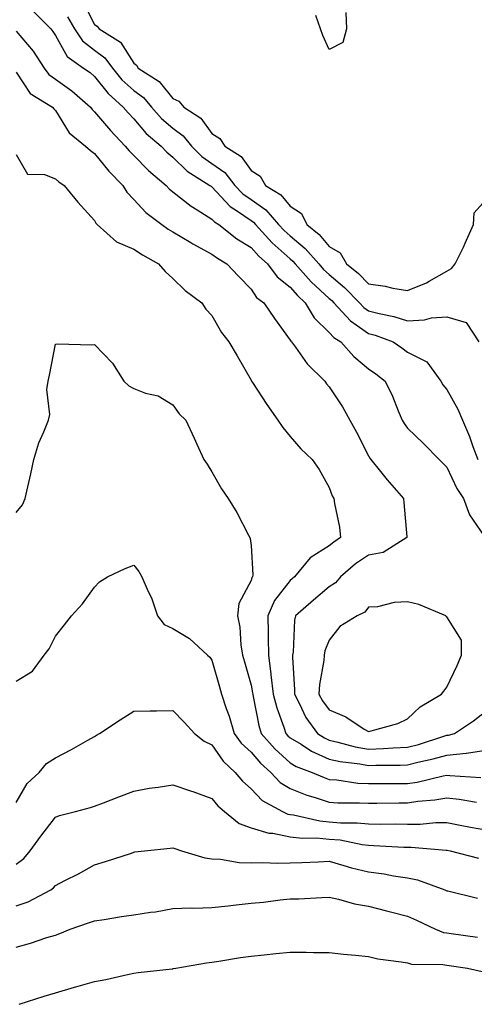
# Model space of a CAD drawing. Units: inches. Extents: x 928883 to 931523, y 7247738 to 7250378.
# Drawn here: x 929919 to 930035, y 7248393 to 7248644 of the extents above; entities that cross this region are included whole.
import ezdxf

# ---------------------------------------------------------------- set-up
doc = ezdxf.new("R2010")
doc.units = ezdxf.units.IN
doc.header["$MEASUREMENT"] = 0
doc.layers.add('Contour_92887247', color=7, linetype='Continuous', true_color=0x47d9f2)

msp = doc.modelspace()

# ---------------------------------------------------------------- linework, layer by layer
at = {"layer": 'Contour_92887247'}
for points in [[(929935.05, 7248648.92, 3234), (929938.05, 7248643.05, 3234), (929938.73, 7248642.6, 3234), (929939.2, 7248641.92, 3234), (929944.65, 7248638.52, 3234), (929948.05, 7248633.14, 3234), (929948.77, 7248632.64, 3234), (929949.2, 7248631.92, 3234), (929954.57, 7248628.44, 3234), (929958.05, 7248624.15, 3234), (929959.58, 7248623.45, 3234), (929960.84, 7248621.92, 3234), (929965.21, 7248619.08, 3234), (929968.05, 7248615.23, 3234), (929970.08, 7248613.95, 3234), (929971.37, 7248611.92, 3234), (929975.48, 7248609.35, 3234), (929978.05, 7248605.75, 3234), (929980.4, 7248604.27, 3234), (929981.75, 7248601.92, 3234), (929985.66, 7248599.54, 3234), (929988.05, 7248596.64, 3234), (929990.91, 7248594.78, 3234), (929992.27, 7248591.92, 3234), (929995.47, 7248589.34, 3234), (929998.05, 7248586.33, 3234), (930000.82, 7248584.68, 3234), (930002.47, 7248581.92, 3234), (930005.53, 7248579.39, 3234), (930008.05, 7248576.77, 3234), (930012.3, 7248576.18, 3234), (930014.29, 7248575.68, 3234), (930018.05, 7248575.04, 3234), (930022.93, 7248577.04, 3234), (930023.58, 7248577.45, 3234), (930028.05, 7248580, 3234), (930029.29, 7248580.68, 3234), (930030.25, 7248581.92, 3234), (930032.31, 7248586.18, 3234), (930032.81, 7248587.16, 3234), (930034.91, 7248591.92, 3234), (930035.08, 7248594.89, 3234), (930038.05, 7248598.2, 3234)], [(929922.45, 7248646.32, 3232), (929926.85, 7248641.92, 3232), (929927.39, 7248641.26, 3232), (929928.05, 7248640.19, 3232), (929931.03, 7248634.9, 3232), (929935.23, 7248631.92, 3232), (929936.89, 7248630.76, 3232), (929938.05, 7248629.77, 3232), (929941.5, 7248625.37, 3232), (929945.36, 7248621.92, 3232), (929946.6, 7248620.46, 3232), (929948.05, 7248618.93, 3232), (929951.28, 7248615.15, 3232), (929955.08, 7248611.92, 3232), (929956.56, 7248610.43, 3232), (929958.05, 7248609.15, 3232), (929961.68, 7248605.55, 3232), (929967.53, 7248601.92, 3232), (929967.82, 7248601.69, 3232), (929968.05, 7248601.54, 3232), (929972.7, 7248596.57, 3232), (929974.62, 7248595.36, 3232), (929978.05, 7248592.96, 3232), (929978.67, 7248592.54, 3232), (929979.2, 7248591.92, 3232), (929983.42, 7248587.29, 3232), (929988.05, 7248583.19, 3232), (929988.74, 7248582.61, 3232), (929989.35, 7248581.92, 3232), (929993.42, 7248577.28, 3232), (929998.05, 7248573.03, 3232), (929998.66, 7248572.53, 3232), (929999.24, 7248571.92, 3232), (930003.45, 7248567.31, 3232), (930008.05, 7248564.1, 3232), (930009.78, 7248563.65, 3232), (930014.38, 7248561.92, 3232), (930016.57, 7248560.44, 3232), (930018.05, 7248559.33, 3232), (930022.95, 7248556.82, 3232), (930026.56, 7248551.92, 3232), (930027.08, 7248550.94, 3232), (930028.05, 7248549.78, 3232), (930030.89, 7248544.76, 3232), (930032.08, 7248541.92, 3232), (930033.88, 7248537.75, 3232), (930034.72, 7248535.25, 3232), (930035.98, 7248531.92, 3232)], [(929931.12, 7248645, 3233), (929932.93, 7248641.92, 3233), (929935, 7248638.87, 3233), (929938.05, 7248636.45, 3233), (929940.68, 7248634.55, 3233), (929942.6, 7248631.92, 3233), (929945.05, 7248628.91, 3233), (929948.05, 7248626.19, 3233), (929950.53, 7248624.4, 3233), (929952.64, 7248621.92, 3233), (929955.16, 7248619.03, 3233), (929958.05, 7248616.52, 3233), (929960.71, 7248614.58, 3233), (929962.84, 7248611.92, 3233), (929965.46, 7248609.33, 3233), (929968.05, 7248607.56, 3233), (929971.34, 7248605.21, 3233), (929973.92, 7248601.92, 3233), (929975.93, 7248599.8, 3233), (929978.05, 7248598.33, 3233), (929981.83, 7248595.7, 3233), (929985.1, 7248591.92, 3233), (929986.51, 7248590.38, 3233), (929988.05, 7248589.01, 3233), (929991.92, 7248585.79, 3233), (929995.33, 7248581.92, 3233), (929996.6, 7248580.46, 3233), (929998.05, 7248579.14, 3233), (930001.97, 7248575.84, 3233), (930005.76, 7248571.92, 3233), (930006.85, 7248570.72, 3233), (930008.05, 7248569.88, 3233), (930010.8, 7248569.17, 3233), (930014.57, 7248568.44, 3233), (930018.05, 7248567.36, 3233), (930022.36, 7248567.6, 3233), (930024.18, 7248568.05, 3233), (930028.05, 7248568.37, 3233), (930033.01, 7248566.88, 3233), (930036.31, 7248561.92, 3233)], [(930002.24, 7248646.11, 3234), (930002.44, 7248641.92, 3234), (930001.51, 7248638.46, 3234), (929998.05, 7248636.68, 3234), (929996.4, 7248640.27, 3234), (929995.84, 7248641.92, 3234), (929994.6, 7248645.37, 3234)], [(929918.05, 7248641.36, 3231), (929922.33, 7248636.2, 3231), (929925.14, 7248631.92, 3231), (929926.38, 7248630.25, 3231), (929928.05, 7248629.06, 3231), (929932.2, 7248626.06, 3231), (929936.97, 7248621.92, 3231), (929937.41, 7248621.28, 3231), (929938.05, 7248620.73, 3231), (929942.08, 7248615.95, 3231), (929945.9, 7248611.92, 3231), (929946.86, 7248610.73, 3231), (929948.05, 7248609.54, 3231), (929951.83, 7248605.7, 3231), (929956.31, 7248601.92, 3231), (929957.15, 7248601.01, 3231), (929958.05, 7248600.3, 3231), (929962.74, 7248596.61, 3231), (929964.28, 7248595.7, 3231), (929968.05, 7248593.3, 3231), (929968.71, 7248592.58, 3231), (929969.77, 7248591.92, 3231), (929974.41, 7248588.28, 3231), (929978.05, 7248586.06, 3231), (929980.02, 7248583.88, 3231), (929982.26, 7248581.92, 3231), (929984.7, 7248578.57, 3231), (929988.05, 7248575.89, 3231), (929989.89, 7248573.77, 3231), (929991.92, 7248571.92, 3231), (929994.21, 7248568.07, 3231), (929998.05, 7248564.31, 3231), (929999.18, 7248563.04, 3231), (930000.97, 7248561.92, 3231), (930004.32, 7248558.2, 3231), (930008.05, 7248555.06, 3231), (930009.91, 7248553.78, 3231), (930012.37, 7248551.92, 3231), (930014.2, 7248548.06, 3231), (930015.65, 7248544.32, 3231), (930016.66, 7248541.92, 3231), (930017.19, 7248541.06, 3231), (930018.05, 7248539.93, 3231), (930022.11, 7248535.98, 3231), (930026.12, 7248531.92, 3231), (930027.08, 7248530.94, 3231), (930028.05, 7248529.91, 3231), (930030.65, 7248524.52, 3231), (930032.33, 7248521.92, 3231), (930033.89, 7248517.76, 3231), (930037.66, 7248512.31, 3231)], [(929918.05, 7248630.86, 3230), (929921.56, 7248625.44, 3230), (929927.29, 7248621.92, 3230), (929927.62, 7248621.49, 3230), (929928.05, 7248621.04, 3230), (929931.53, 7248615.4, 3230), (929935.73, 7248611.92, 3230), (929936.97, 7248610.84, 3230), (929938.05, 7248610.09, 3230), (929941.66, 7248605.53, 3230), (929945.26, 7248601.92, 3230), (929946.32, 7248600.19, 3230), (929948.05, 7248598.36, 3230), (929951.12, 7248594.99, 3230), (929955.2, 7248591.92, 3230), (929956.9, 7248590.77, 3230), (929958.05, 7248590.1, 3230), (929962.63, 7248587.34, 3230), (929963.15, 7248587.02, 3230), (929968.05, 7248584.35, 3230), (929969.43, 7248583.31, 3230), (929971.89, 7248581.92, 3230), (929974.85, 7248578.72, 3230), (929978.05, 7248575.44, 3230), (929979.43, 7248573.3, 3230), (929981.31, 7248571.92, 3230), (929984.05, 7248567.92, 3230), (929988.05, 7248562.42, 3230), (929988.22, 7248562.09, 3230), (929988.38, 7248561.92, 3230), (929989.37, 7248560.6, 3230), (929992.42, 7248556.3, 3230), (929996.88, 7248551.92, 3230), (929997.37, 7248551.24, 3230), (929998.05, 7248550.49, 3230), (930001.46, 7248545.33, 3230), (930003.3, 7248541.92, 3230), (930004.99, 7248538.86, 3230), (930008.05, 7248532.83, 3230), (930008.38, 7248532.25, 3230), (930008.63, 7248531.92, 3230), (930011.15, 7248528.81, 3230), (930012.84, 7248526.71, 3230), (930017.02, 7248521.92, 3230), (930017.06, 7248520.92, 3230), (930017.86, 7248512.11, 3230), (930017.87, 7248511.92, 3230), (930011.84, 7248508.13, 3230), (930008.05, 7248507.47, 3230), (930004.78, 7248505.19, 3230), (930000.94, 7248501.92, 3230), (929999.63, 7248500.34, 3230), (929998.05, 7248499.33, 3230), (929994.05, 7248495.92, 3230), (929989.45, 7248491.92, 3230), (929989.15, 7248490.83, 3230), (929988.81, 7248482.68, 3230), (929988.67, 7248481.92, 3230), (929988.63, 7248481.34, 3230), (929989.18, 7248473.05, 3230), (929989.12, 7248471.92, 3230), (929990.38, 7248469.6, 3230), (929992.09, 7248465.95, 3230), (929995.02, 7248461.92, 3230), (929996.85, 7248460.73, 3230), (929998.05, 7248460.18, 3230), (930000.26, 7248459.7, 3230), (930004.64, 7248458.51, 3230), (930008.05, 7248457.89, 3230), (930011.94, 7248458.03, 3230), (930014.35, 7248458.22, 3230), (930018.05, 7248458.37, 3230), (930020.88, 7248459.09, 3230), (930027.34, 7248461.21, 3230), (930028.05, 7248461.41, 3230), (930028.51, 7248461.46, 3230), (930030.01, 7248461.92, 3230), (930034.88, 7248465.09, 3230), (930038.05, 7248467.56, 3230)], [(929918.05, 7248609.79, 3229), (929920.94, 7248604.81, 3229), (929925.29, 7248604.68, 3229), (929928.05, 7248603.57, 3229), (929928.94, 7248602.81, 3229), (929930.31, 7248601.92, 3229), (929933.75, 7248597.62, 3229), (929938.05, 7248592.94, 3229), (929938.4, 7248592.27, 3229), (929938.73, 7248591.92, 3229), (929943.63, 7248587.5, 3229), (929948.05, 7248585.66, 3229), (929950.31, 7248584.18, 3229), (929954.39, 7248581.92, 3229), (929956.07, 7248579.95, 3229), (929958.05, 7248578.14, 3229), (929961.22, 7248575.09, 3229), (929965.49, 7248571.92, 3229), (929966.46, 7248570.33, 3229), (929968.05, 7248568.72, 3229), (929970.51, 7248564.38, 3229), (929972.41, 7248561.92, 3229), (929974.47, 7248558.34, 3229), (929978.05, 7248552.13, 3229), (929978.12, 7248551.99, 3229), (929978.18, 7248551.92, 3229), (929978.42, 7248551.56, 3229), (929982.04, 7248545.91, 3229), (929984.9, 7248541.92, 3229), (929986.21, 7248540.08, 3229), (929988.05, 7248537.76, 3229), (929990.76, 7248534.63, 3229), (929993.71, 7248531.92, 3229), (929995.44, 7248529.31, 3229), (929998.05, 7248524.74, 3229), (929998.75, 7248522.61, 3229), (929999.2, 7248521.92, 3229), (929999.34, 7248520.62, 3229), (930000.68, 7248514.56, 3229), (930000.92, 7248511.92, 3229), (929999.2, 7248510.77, 3229), (929998.05, 7248509.81, 3229), (929993.19, 7248506.78, 3229), (929989.14, 7248501.92, 3229), (929988.55, 7248501.42, 3229), (929988.05, 7248500.98, 3229), (929984.08, 7248495.89, 3229), (929982.36, 7248491.92, 3229), (929982.39, 7248487.58, 3229), (929982.44, 7248486.31, 3229), (929982.47, 7248481.92, 3229), (929983.13, 7248477, 3229), (929983.13, 7248476.83, 3229), (929983.7, 7248471.92, 3229), (929984.6, 7248468.47, 3229), (929986.44, 7248463.53, 3229), (929986.94, 7248461.92, 3229), (929987.45, 7248461.32, 3229), (929988.05, 7248460.79, 3229), (929990.86, 7248459.11, 3229), (929993.51, 7248457.38, 3229), (929998.05, 7248455.32, 3229), (930000.85, 7248454.71, 3229), (930005.86, 7248454.12, 3229), (930008.05, 7248453.71, 3229), (930009.91, 7248453.79, 3229), (930016.18, 7248453.79, 3229), (930018.05, 7248453.86, 3229), (930020.66, 7248454.53, 3229), (930024.6, 7248455.37, 3229), (930028.05, 7248456.35, 3229), (930033, 7248456.87, 3229), (930033.1, 7248456.87, 3229), (930038.05, 7248457.62, 3229)], [(929918.05, 7248518.35, 3228), (929919.66, 7248520.31, 3228), (929920.34, 7248521.92, 3228), (929920.99, 7248524.87, 3228), (929921.72, 7248528.26, 3228), (929922.56, 7248531.92, 3228), (929923.82, 7248536.16, 3228), (929925.12, 7248538.99, 3228), (929926.24, 7248541.92, 3228), (929926.62, 7248543.35, 3228), (929925.88, 7248549.75, 3228), (929926.19, 7248551.92, 3228), (929926.51, 7248553.46, 3228), (929928.05, 7248561.39, 3228), (929928.54, 7248561.43, 3228), (929937.32, 7248561.19, 3228), (929938.05, 7248561.24, 3228), (929942.66, 7248556.54, 3228), (929945.54, 7248551.92, 3228), (929946.82, 7248550.7, 3228), (929948.05, 7248550.01, 3228), (929951.1, 7248548.87, 3228), (929954.31, 7248548.19, 3228), (929958.05, 7248545.84, 3228), (929959.66, 7248543.52, 3228), (929961.34, 7248541.92, 3228), (929963.47, 7248537.34, 3228), (929964.19, 7248535.78, 3228), (929965.97, 7248531.92, 3228), (929966.81, 7248530.69, 3228), (929968.05, 7248528.77, 3228), (929970.5, 7248524.37, 3228), (929972.2, 7248521.92, 3228), (929974.44, 7248518.32, 3228), (929977.4, 7248512.56, 3228), (929977.76, 7248511.92, 3228), (929977.83, 7248511.7, 3228), (929978.05, 7248509.88, 3228), (929978.52, 7248502.4, 3228), (929978.42, 7248501.92, 3228), (929978.27, 7248501.71, 3228), (929978.05, 7248500.96, 3228), (929974.89, 7248495.07, 3228), (929974.56, 7248491.92, 3228), (929975.16, 7248489.03, 3228), (929975.44, 7248484.54, 3228), (929975.86, 7248481.92, 3228), (929976.34, 7248480.21, 3228), (929978.05, 7248474.2, 3228), (929978.42, 7248472.29, 3228), (929978.46, 7248471.92, 3228), (929978.61, 7248471.36, 3228), (929980.04, 7248463.91, 3228), (929980.66, 7248461.92, 3228), (929984.1, 7248457.96, 3228), (929988.05, 7248454.39, 3228), (929989.6, 7248453.46, 3228), (929993.66, 7248451.92, 3228), (929996.73, 7248450.6, 3228), (929998.05, 7248450.15, 3228), (929999.96, 7248450.01, 3228), (930005.36, 7248449.22, 3228), (930008.05, 7248449.06, 3228), (930010.89, 7248449.08, 3228), (930015.21, 7248449.08, 3228), (930018.05, 7248449.11, 3228), (930020.5, 7248449.47, 3228), (930027.18, 7248451.05, 3228), (930028.05, 7248451.21, 3228), (930028.86, 7248451.12, 3228), (930036.78, 7248450.65, 3228)], [(929918.05, 7248475.26, 3227), (929922.17, 7248477.8, 3227), (929925.14, 7248481.92, 3227), (929926.42, 7248483.55, 3227), (929928.05, 7248486.73, 3227), (929930.33, 7248489.64, 3227), (929932.17, 7248491.92, 3227), (929934.96, 7248495.01, 3227), (929938.05, 7248499.3, 3227), (929939.34, 7248500.63, 3227), (929941.37, 7248501.92, 3227), (929945.89, 7248504.08, 3227), (929948.05, 7248504.9, 3227), (929949.36, 7248503.24, 3227), (929950.16, 7248501.92, 3227), (929951.77, 7248498.2, 3227), (929952.63, 7248496.51, 3227), (929954.14, 7248491.92, 3227), (929955.83, 7248489.69, 3227), (929958.05, 7248488.67, 3227), (929962.32, 7248486.19, 3227), (929966.93, 7248481.92, 3227), (929967.49, 7248481.36, 3227), (929968.05, 7248480.63, 3227), (929969.95, 7248473.82, 3227), (929970.49, 7248471.92, 3227), (929971.71, 7248468.27, 3227), (929972.43, 7248466.3, 3227), (929973.74, 7248461.92, 3227), (929975.56, 7248459.43, 3227), (929978.05, 7248457.08, 3227), (929980.42, 7248454.29, 3227), (929983.08, 7248451.92, 3227), (929985.53, 7248449.39, 3227), (929988.05, 7248447.79, 3227), (929992.28, 7248446.15, 3227), (929994.46, 7248445.51, 3227), (929998.05, 7248444.3, 3227), (930000.27, 7248444.14, 3227), (930005.79, 7248444.18, 3227), (930008.05, 7248444.04, 3227), (930010.18, 7248444.06, 3227), (930015.82, 7248444.15, 3227), (930018.05, 7248444.17, 3227), (930020.69, 7248444.56, 3227), (930025.06, 7248444.92, 3227), (930028.05, 7248445.44, 3227), (930031.21, 7248445.08, 3227), (930035.65, 7248444.32, 3227)], [(929918.05, 7248444.24, 3226), (929920.83, 7248449.14, 3226), (929923.92, 7248451.92, 3226), (929925.77, 7248454.2, 3226), (929928.05, 7248455.66, 3226), (929932.15, 7248457.83, 3226), (929936.3, 7248460.17, 3226), (929938.05, 7248461.14, 3226), (929938.55, 7248461.41, 3226), (929939.3, 7248461.92, 3226), (929944.61, 7248465.37, 3226), (929948.05, 7248467.59, 3226), (929952.3, 7248467.67, 3226), (929953.85, 7248467.71, 3226), (929958.05, 7248467.79, 3226), (929960.92, 7248464.79, 3226), (929963.59, 7248461.92, 3226), (929966.07, 7248459.94, 3226), (929968.05, 7248458.99, 3226), (929970.92, 7248454.79, 3226), (929973.99, 7248451.92, 3226), (929975.85, 7248449.72, 3226), (929978.05, 7248447.73, 3226), (929980.89, 7248444.75, 3226), (929986.07, 7248441.92, 3226), (929987.43, 7248441.3, 3226), (929988.05, 7248441.18, 3226), (929988.88, 7248441.09, 3226), (929995.66, 7248439.53, 3226), (929998.05, 7248439.31, 3226), (930000.91, 7248439.06, 3226), (930005.21, 7248439.09, 3226), (930008.05, 7248438.77, 3226), (930011.26, 7248438.71, 3226), (930014.91, 7248438.78, 3226), (930018.05, 7248438.72, 3226), (930021.24, 7248438.74, 3226), (930025.26, 7248439.13, 3226), (930028.05, 7248439.15, 3226), (930031.47, 7248438.49, 3226), (930034.1, 7248437.97, 3226), (930038.05, 7248437.23, 3226)], [(929918.05, 7248428.46, 3225), (929919.99, 7248429.98, 3225), (929921.55, 7248431.92, 3225), (929924.3, 7248435.66, 3225), (929928.05, 7248440.53, 3225), (929929.07, 7248440.89, 3225), (929933.19, 7248441.92, 3225), (929937.04, 7248442.94, 3225), (929938.05, 7248443.31, 3225), (929940.31, 7248444.18, 3225), (929944.28, 7248445.69, 3225), (929948.05, 7248447.17, 3225), (929952.03, 7248447.94, 3225), (929954.31, 7248448.19, 3225), (929958.05, 7248448.8, 3225), (929962.85, 7248447.12, 3225), (929963.15, 7248447.02, 3225), (929968.05, 7248445.24, 3225), (929969.55, 7248443.42, 3225), (929971.23, 7248441.92, 3225), (929975.05, 7248438.92, 3225), (929978.05, 7248437.81, 3225), (929982.56, 7248436.42, 3225), (929983.58, 7248436.38, 3225), (929988.05, 7248435.48, 3225), (929991.24, 7248435.11, 3225), (929994.75, 7248435.21, 3225), (929998.05, 7248434.92, 3225), (930000.8, 7248434.67, 3225), (930006.48, 7248433.49, 3225), (930008.05, 7248433.32, 3225), (930009.42, 7248433.29, 3225), (930017.12, 7248432.85, 3225), (930018.05, 7248432.84, 3225), (930018.97, 7248432.84, 3225), (930027.89, 7248432.08, 3225), (930028.05, 7248432.08, 3225), (930028.18, 7248432.06, 3225), (930028.91, 7248431.92, 3225), (930036.15, 7248430.03, 3225)], [(929918.05, 7248417.83, 3224), (929921.07, 7248418.9, 3224), (929926.87, 7248421.92, 3224), (929927.56, 7248422.42, 3224), (929928.05, 7248423.07, 3224), (929930.41, 7248424.28, 3224), (929933.98, 7248425.99, 3224), (929938.05, 7248428.36, 3224), (929940.81, 7248429.16, 3224), (929947.47, 7248431.34, 3224), (929948.05, 7248431.52, 3224), (929948.35, 7248431.62, 3224), (929950.79, 7248431.92, 3224), (929957.4, 7248432.56, 3224), (929958.05, 7248432.69, 3224), (929958.6, 7248432.48, 3224), (929960.23, 7248431.92, 3224), (929966.23, 7248430.1, 3224), (929968.05, 7248429.84, 3224), (929970.2, 7248429.77, 3224), (929975.03, 7248428.9, 3224), (929978.05, 7248428.83, 3224), (929981.06, 7248428.91, 3224), (929984.84, 7248428.72, 3224), (929988.05, 7248428.79, 3224), (929991.06, 7248428.9, 3224), (929995.24, 7248429.11, 3224), (929998.05, 7248429.22, 3224), (930001.79, 7248428.18, 3224), (930003.68, 7248427.55, 3224), (930008.05, 7248426.51, 3224), (930012.11, 7248425.98, 3224), (930014.45, 7248425.52, 3224), (930018.05, 7248425, 3224), (930020.58, 7248424.45, 3224), (930027.56, 7248421.92, 3224), (930027.9, 7248421.77, 3224), (930028.05, 7248421.71, 3224), (930028.32, 7248421.65, 3224), (930035.96, 7248419.82, 3224)], [(929918.05, 7248407.31, 3223), (929921.67, 7248408.3, 3223), (929925.84, 7248409.71, 3223), (929928.05, 7248410.38, 3223), (929929.21, 7248410.76, 3223), (929931.83, 7248411.92, 3223), (929936.46, 7248413.51, 3223), (929938.05, 7248413.97, 3223), (929940.47, 7248414.34, 3223), (929944.89, 7248415.08, 3223), (929948.05, 7248415.54, 3223), (929952.36, 7248416.24, 3223), (929953.62, 7248416.35, 3223), (929958.05, 7248417.17, 3223), (929962.67, 7248417.3, 3223), (929963.42, 7248417.28, 3223), (929968.05, 7248417.4, 3223), (929972.16, 7248417.81, 3223), (929974.21, 7248418.08, 3223), (929978.05, 7248418.49, 3223), (929981.19, 7248418.79, 3223), (929985.48, 7248419.35, 3223), (929988.05, 7248419.62, 3223), (929990.29, 7248419.67, 3223), (929996.12, 7248419.99, 3223), (929998.05, 7248420.05, 3223), (930000.43, 7248419.54, 3223), (930004.52, 7248418.39, 3223), (930008.05, 7248417.75, 3223), (930012.67, 7248416.54, 3223), (930013.66, 7248416.3, 3223), (930018.05, 7248415.21, 3223), (930020.34, 7248414.21, 3223), (930025.2, 7248411.92, 3223), (930027.2, 7248411.07, 3223), (930028.05, 7248410.91, 3223), (930029.22, 7248410.75, 3223), (930035.94, 7248409.8, 3223)], [(929918.81, 7248392.68, 3222), (929925.2, 7248394.76, 3222), (929928.05, 7248395.64, 3222), (929932.91, 7248397.06, 3222), (929933.3, 7248397.17, 3222), (929938.05, 7248398.55, 3222), (929940.95, 7248399.02, 3222), (929946.46, 7248400.33, 3222), (929948.05, 7248400.62, 3222), (929949.2, 7248400.77, 3222), (929957.88, 7248401.75, 3222), (929958.05, 7248401.77, 3222), (929958.18, 7248401.79, 3222), (929958.84, 7248401.92, 3222), (929966.69, 7248403.29, 3222), (929968.05, 7248403.46, 3222), (929969.84, 7248403.72, 3222), (929975.35, 7248404.62, 3222), (929978.05, 7248404.97, 3222), (929981.42, 7248405.3, 3222), (929984.34, 7248405.63, 3222), (929988.05, 7248405.97, 3222), (929992.1, 7248405.97, 3222), (929994.02, 7248405.95, 3222), (929998.05, 7248405.94, 3222), (930001.65, 7248405.52, 3222), (930004.73, 7248405.23, 3222), (930008.05, 7248404.86, 3222), (930010.46, 7248404.33, 3222), (930016.4, 7248403.57, 3222), (930018.05, 7248403.26, 3222), (930019.09, 7248402.96, 3222), (930027.11, 7248402.86, 3222), (930028.05, 7248402.69, 3222), (930028.72, 7248402.59, 3222), (930033.38, 7248401.92, 3222), (930037.16, 7248401.03, 3222)]]:
    msp.add_polyline3d(points, dxfattribs=at)
msp.add_polyline3d([(930018.05, 7248465.61, 3231), (930021.27, 7248468.7, 3231), (930026.71, 7248471.92, 3231), (930027.29, 7248472.67, 3231), (930028.05, 7248473.73, 3231), (930030.71, 7248479.26, 3231), (930031.83, 7248481.92, 3231), (930031.83, 7248485.7, 3231), (930028.05, 7248491.67, 3231), (930027.94, 7248491.81, 3231), (930027.81, 7248491.92, 3231), (930020.95, 7248494.81, 3231), (930018.05, 7248495.48, 3231), (930014.59, 7248495.38, 3231), (930010.38, 7248494.24, 3231), (930008.05, 7248494.13, 3231), (930007.1, 7248492.87, 3231), (930005.21, 7248491.92, 3231), (930000.77, 7248489.2, 3231), (929998.05, 7248485.74, 3231), (929996.94, 7248483.02, 3231), (929996.73, 7248481.92, 3231), (929996.64, 7248480.51, 3231), (929995.53, 7248474.44, 3231), (929995.4, 7248471.92, 3231), (929996.33, 7248470.2, 3231), (929998.05, 7248467.96, 3231), (930002.29, 7248466.16, 3231), (930006.97, 7248463, 3231), (930008.05, 7248462.35, 3231), (930008.71, 7248462.58, 3231), (930015.53, 7248464.45, 3231)], close=True, dxfattribs=at)

doc.saveas('drawing.dxf')
